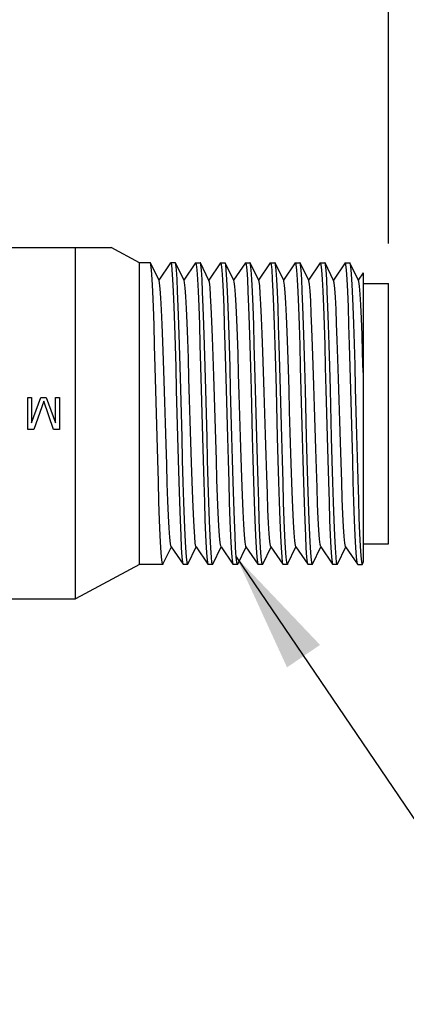
# Model space of a CAD drawing. Units: inches. Extents: x 0.4 to 16.6, y 0.6 to 10.4.
# Drawn here: x 8.2 to 8.8, y 6.5 to 8 of the extents above; entities that cross this region are included whole.
import ezdxf

# ---------------------------------------------------------------- set-up
doc = ezdxf.new("R2010")
doc.units = ezdxf.units.IN
doc.header["$LTSCALE"] = 0.935
doc.header["$MEASUREMENT"] = 0
doc.layers.get('0').update_dxf_attribs({"linetype": 'CONTINUOUS'})
doc.layers.add('NOTES', color=7, linetype='CONTINUOUS')
doc.layers.add('SCHEME_DIMS', color=7, linetype='CONTINUOUS')
doc.dimstyles.new('DIMSTYLE_2', dxfattribs={"dimtxt": 0.1, "dimasz": 0.1875, "dimexe": 0.18, "dimexo": 0.0625, "dimgap": 0.09, "dimtad": 0, "dimtih": 1, "dimtoh": 1, "dimdec": 1, "dimzin": 4, "dimdsep": 46, "dimtxsty": 'STANDARD', "dimblk": '_FILLED', "dimblk1": '_FILLED', "dimblk2": '_FILLED', "dimcen": 0.09, "dimadec": 0, "dimazin": 0, "dimtp": 0.1, "dimtm": 0.1, "dimtfac": 1, "dimtdec": 1, "dimtofl": 0, "dimtmove": 0, "dimatfit": 3, "dimldrblk": '_FILLED', "dimfxl": 1, "dimtolj": 1, "dimtzin": 4, "dimarcsym": 0})
doc.dimstyles.get("Standard").update_dxf_attribs({"dimtxt": 0.1, "dimasz": 0.1875, "dimexe": 0.18, "dimexo": 0.0625, "dimgap": 0.09, "dimtad": 0, "dimtih": 1, "dimtoh": 1, "dimdec": 3, "dimzin": 4, "dimdsep": 46, "dimtxsty": 'STANDARD', "dimblk": '_FILLED', "dimblk1": '_FILLED', "dimblk2": '_FILLED', "dimcen": 0.09, "dimadec": 0, "dimazin": 0, "dimtol": 1, "dimtp": 0.005, "dimtm": 0.005, "dimtfac": 1, "dimtdec": 3, "dimtofl": 0, "dimtmove": 0, "dimatfit": 3, "dimldrblk": '_FILLED', "dimfxl": 1, "dimtolj": 1, "dimtzin": 4, "dimarcsym": 0})

# ---------------------------------------------------------------- blocks, each defined once
blk = doc.blocks.new('_FILLED')
at = {"color": 0, "linetype": 'BYBLOCK'}
blk.add_solid([(0, 0), (-1, 0.1667), (-1, -0.1667)], dxfattribs=at)
blk = doc.blocks.new('*D3')
at = {"layer": 'SCHEME_DIMS', "color": 2, "linetype": 'CONTINUOUS'}
for p, q in [((6.5722, 7.451), (6.5722, 9.0359)), ((8.8152, 7.6547), (8.8152, 9.0359)), ((6.5722, 8.9109), (7.2937, 8.9109)), ((8.8152, 8.9109), (8.0937, 8.9109))]:
    blk.add_line(p, q, dxfattribs=at)
at = {"layer": 'SCHEME_DIMS', "color": 2, "linetype": 'CONTINUOUS', "xscale": 0.1875, "yscale": 0.1875, "zscale": 0.1875, "rotation": 180}
blk.add_blockref('_FILLED', (6.5722, 8.9109), dxfattribs=at)
at = {"layer": 'SCHEME_DIMS', "color": 2, "linetype": 'CONTINUOUS', "xscale": 0.1875, "yscale": 0.1875, "zscale": 0.1875}
blk.add_blockref('_FILLED', (8.8152, 8.9109), dxfattribs=at)
at = {"layer": 'SCHEME_DIMS', "color": 2, "linetype": 'CONTINUOUS', "insert": (7.4937, 8.9609), "char_height": 0.1, "width": 0.6, "attachment_point": 2, "line_spacing_factor": 0.9}
blk.add_mtext('57\\P[2.24]', dxfattribs=at)

msp = doc.modelspace()

# ---------------------------------------------------------------- linework, layer by layer
at = {"color": 7, "linetype": 'CONTINUOUS'}
for p, q in [((8.2258, 7.6485), (8.3813, 7.6485)), ((8.3258, 7.0985), (8.3258, 7.6485)), ((8.4258, 7.6245), (8.3813, 7.6485)), ((8.4425, 7.6245), (8.4258, 7.6245)), ((8.4258, 7.1525), (8.4258, 7.6245)), ((8.4429, 7.6241), (8.4425, 7.6245)), ((8.4564, 7.5965), (8.4429, 7.6241)), ((8.4743, 7.6243), (8.456, 7.5972)), ((8.4743, 7.6243), (8.4745, 7.6245)), ((8.4815, 7.6245), (8.4745, 7.6245)), ((8.4819, 7.6241), (8.4815, 7.6245)), ((8.4954, 7.5965), (8.4819, 7.6241)), ((8.5133, 7.6243), (8.495, 7.5972)), ((8.5133, 7.6243), (8.5135, 7.6245)), ((8.5135, 7.6245), (8.5205, 7.6245)), ((8.5209, 7.6241), (8.5205, 7.6245)), ((8.5344, 7.5965), (8.5209, 7.6241)), ((8.5523, 7.6243), (8.534, 7.5972)), ((8.5523, 7.6243), (8.5525, 7.6245)), ((8.5525, 7.6245), (8.5595, 7.6245)), ((8.5599, 7.6241), (8.5595, 7.6245)), ((8.5734, 7.5965), (8.5599, 7.6241)), ((8.5913, 7.6243), (8.573, 7.5972)), ((8.5913, 7.6243), (8.5915, 7.6245)), ((8.5915, 7.6245), (8.5985, 7.6245)), ((8.5989, 7.6241), (8.5985, 7.6245)), ((8.6124, 7.5965), (8.5989, 7.6241)), ((8.6303, 7.6243), (8.612, 7.5972)), ((8.6303, 7.6243), (8.6305, 7.6245)), ((8.6305, 7.6245), (8.6375, 7.6245)), ((8.6379, 7.6241), (8.6375, 7.6245)), ((8.6514, 7.5965), (8.6379, 7.6241)), ((8.6693, 7.6243), (8.651, 7.5972)), ((8.6693, 7.6243), (8.6695, 7.6245)), ((8.6695, 7.6245), (8.6765, 7.6245)), ((8.6769, 7.6241), (8.6765, 7.6245)), ((8.6904, 7.5965), (8.6769, 7.6241)), ((8.7083, 7.6243), (8.69, 7.5972)), ((8.7083, 7.6243), (8.7085, 7.6245)), ((8.7085, 7.6245), (8.7155, 7.6245)), ((8.7159, 7.6241), (8.7155, 7.6245)), ((8.7294, 7.5965), (8.7159, 7.6241)), ((8.7473, 7.6243), (8.729, 7.5972)), ((8.7473, 7.6243), (8.7475, 7.6245)), ((8.7475, 7.6245), (8.7545, 7.6245)), ((8.7485, 7.6216), (8.7475, 7.6245)), ((8.7545, 7.6245), (8.7549, 7.6241)), ((8.7684, 7.5965), (8.7549, 7.6241)), ((8.7758, 7.6087), (8.768, 7.5972)), ((8.7758, 7.6087), (8.7758, 7.1557)), ((8.7758, 7.5922), (8.8152, 7.5922)), ((8.8152, 7.1847), (8.8152, 7.5922)), ((8.2508, 7.4135), (8.257, 7.4135)), ((8.2508, 7.3635), (8.2508, 7.4135)), ((8.257, 7.4135), (8.257, 7.3741)), ((8.257, 7.3741), (8.2716, 7.4135)), ((8.2716, 7.4135), (8.2799, 7.4135)), ((8.2799, 7.4135), (8.2945, 7.3741)), ((8.2945, 7.4135), (8.3008, 7.4135)), ((8.2945, 7.3741), (8.2945, 7.4135)), ((8.3008, 7.4135), (8.3008, 7.3635)), ((8.2758, 7.4081), (8.2602, 7.3635)), ((8.2914, 7.3635), (8.2758, 7.4081)), ((8.2602, 7.3635), (8.2508, 7.3635)), ((8.3008, 7.3635), (8.2914, 7.3635)), ((8.4624, 7.1528), (8.4755, 7.1797)), ((8.4752, 7.1802), (8.4938, 7.1526)), ((8.5014, 7.1528), (8.5145, 7.1797)), ((8.5142, 7.1802), (8.5328, 7.1526)), ((8.5404, 7.1528), (8.5535, 7.1797)), ((8.5532, 7.1802), (8.5718, 7.1526)), ((8.5794, 7.1528), (8.5925, 7.1797)), ((8.5922, 7.1802), (8.6108, 7.1526)), ((8.6184, 7.1528), (8.6315, 7.1797)), ((8.6312, 7.1802), (8.6498, 7.1526)), ((8.6574, 7.1528), (8.6705, 7.1797)), ((8.6702, 7.1802), (8.6888, 7.1526)), ((8.6964, 7.1528), (8.7095, 7.1797)), ((8.7092, 7.1802), (8.7278, 7.1526)), ((8.7354, 7.1528), (8.7485, 7.1797)), ((8.7482, 7.1802), (8.7668, 7.1526)), ((8.7758, 7.1847), (8.8152, 7.1847)), ((8.4258, 7.1525), (8.3258, 7.0985)), ((8.462, 7.1525), (8.4258, 7.1525)), ((8.4624, 7.1528), (8.462, 7.1525)), ((8.4938, 7.1526), (8.494, 7.1525)), ((8.501, 7.1525), (8.494, 7.1525)), ((8.5014, 7.1528), (8.501, 7.1525)), ((8.5328, 7.1526), (8.533, 7.1525)), ((8.54, 7.1525), (8.533, 7.1525)), ((8.5404, 7.1528), (8.54, 7.1525)), ((8.5718, 7.1526), (8.572, 7.1525)), ((8.579, 7.1525), (8.572, 7.1525)), ((8.5794, 7.1528), (8.579, 7.1525)), ((8.6108, 7.1526), (8.611, 7.1525)), ((8.618, 7.1525), (8.611, 7.1525)), ((8.6184, 7.1528), (8.618, 7.1525)), ((8.6498, 7.1526), (8.65, 7.1525)), ((8.657, 7.1525), (8.65, 7.1525)), ((8.6574, 7.1528), (8.657, 7.1525)), ((8.6888, 7.1526), (8.689, 7.1525)), ((8.696, 7.1525), (8.689, 7.1525)), ((8.6964, 7.1528), (8.696, 7.1525)), ((8.7278, 7.1526), (8.728, 7.1525)), ((8.735, 7.1525), (8.728, 7.1525)), ((8.7354, 7.1528), (8.735, 7.1525)), ((8.767, 7.1525), (8.7668, 7.1526)), ((8.767, 7.1525), (8.774, 7.1525)), ((8.774, 7.1525), (8.7744, 7.1528)), ((8.7744, 7.1528), (8.7758, 7.1557)), ((8.2258, 7.0985), (8.3258, 7.0985))]:
    msp.add_line(p, q, dxfattribs=at)
for points in [[(8.4513, 7.4253), (8.4503, 7.461), (8.4494, 7.4951), (8.4484, 7.527), (8.4474, 7.5555), (8.4464, 7.5795), (8.4455, 7.5986), (8.4445, 7.6129), (8.4435, 7.6216), (8.4429, 7.6241)], [(8.4745, 7.6245), (8.4755, 7.6216), (8.4765, 7.6129), (8.4775, 7.5986), (8.4784, 7.5795), (8.4794, 7.5555), (8.4804, 7.527), (8.4814, 7.4951), (8.4823, 7.461), (8.4833, 7.4253)], [(8.4903, 7.426), (8.4893, 7.4619), (8.4883, 7.4959), (8.4874, 7.5277), (8.4864, 7.556), (8.4854, 7.5799), (8.4844, 7.599), (8.4835, 7.6131), (8.4825, 7.6216), (8.4819, 7.6241)], [(8.5135, 7.6245), (8.5145, 7.6216), (8.5155, 7.6131), (8.5164, 7.599), (8.5174, 7.5799), (8.5184, 7.556), (8.5194, 7.5277), (8.5203, 7.4959), (8.5213, 7.4619), (8.5223, 7.426)], [(8.5313, 7.3511), (8.5293, 7.4256), (8.5283, 7.4615), (8.5274, 7.4956), (8.5264, 7.5271), (8.5254, 7.555), (8.5245, 7.5789), (8.5235, 7.5983), (8.5225, 7.6128), (8.5215, 7.6215), (8.5209, 7.6241)], [(8.5525, 7.6245), (8.5535, 7.6215), (8.5545, 7.6128), (8.5555, 7.5983), (8.5565, 7.5789), (8.5574, 7.555), (8.5584, 7.5271), (8.5594, 7.4956), (8.5603, 7.4615), (8.5613, 7.4256), (8.5633, 7.3511)], [(8.5683, 7.4256), (8.5673, 7.4612), (8.5664, 7.4954), (8.5654, 7.5273), (8.5644, 7.5557), (8.5634, 7.5797), (8.5625, 7.5988), (8.5615, 7.6129), (8.5605, 7.6216), (8.5599, 7.6241)], [(8.5915, 7.6245), (8.5925, 7.6216), (8.5935, 7.6129), (8.5945, 7.5988), (8.5954, 7.5797), (8.5964, 7.5557), (8.5974, 7.5273), (8.5984, 7.4954), (8.5993, 7.4612), (8.6003, 7.4256)], [(8.6073, 7.4261), (8.6063, 7.462), (8.6053, 7.4959), (8.6044, 7.5275), (8.6034, 7.5558), (8.6024, 7.5797), (8.6014, 7.5989), (8.6005, 7.6131), (8.5995, 7.6216), (8.5989, 7.6241)], [(8.6305, 7.6245), (8.6315, 7.6216), (8.6325, 7.6131), (8.6334, 7.5989), (8.6344, 7.5797), (8.6354, 7.5558), (8.6364, 7.5275), (8.6373, 7.4959), (8.6383, 7.462), (8.6393, 7.4261)], [(8.6483, 7.3511), (8.6463, 7.4253), (8.6453, 7.4612), (8.6444, 7.4953), (8.6434, 7.5269), (8.6424, 7.555), (8.6415, 7.5789), (8.6405, 7.5983), (8.6395, 7.6128), (8.6385, 7.6215), (8.6379, 7.6241)], [(8.6695, 7.6245), (8.6705, 7.6215), (8.6715, 7.6128), (8.6725, 7.5983), (8.6735, 7.5789), (8.6744, 7.555), (8.6754, 7.5269), (8.6764, 7.4953), (8.6773, 7.4612), (8.6783, 7.4253), (8.6803, 7.3511)], [(8.6853, 7.4256), (8.6843, 7.4613), (8.6834, 7.4955), (8.6824, 7.5274), (8.6814, 7.5558), (8.6804, 7.5798), (8.6794, 7.5989), (8.6785, 7.6129), (8.6775, 7.6216), (8.6769, 7.6241)], [(8.7085, 7.6245), (8.7095, 7.6216), (8.7105, 7.6129), (8.7114, 7.5989), (8.7124, 7.5798), (8.7134, 7.5558), (8.7144, 7.5274), (8.7154, 7.4955), (8.7163, 7.4613), (8.7173, 7.4256)], [(8.7263, 7.3511), (8.7243, 7.4259), (8.7233, 7.4619), (8.7224, 7.4958), (8.7214, 7.5273), (8.7204, 7.5555), (8.7194, 7.5795), (8.7185, 7.5988), (8.7175, 7.613), (8.7165, 7.6216), (8.7159, 7.6241)], [(8.7563, 7.4256), (8.7553, 7.4616), (8.7544, 7.4958), (8.7534, 7.5273), (8.7524, 7.5554), (8.7514, 7.5795), (8.7505, 7.5988), (8.7495, 7.6129), (8.7485, 7.6216)], [(8.7549, 7.6241), (8.7555, 7.6216), (8.7565, 7.6131), (8.7574, 7.5992), (8.7584, 7.5802), (8.7594, 7.5565), (8.7603, 7.5288), (8.7613, 7.4977), (8.7623, 7.464), (8.7632, 7.4284), (8.7642, 7.3919), (8.7652, 7.3553), (8.7661, 7.3195), (8.7671, 7.2853), (8.7681, 7.2537), (8.769, 7.2253), (8.77, 7.2008), (8.771, 7.1809), (8.7719, 7.166), (8.7729, 7.1565), (8.7738, 7.1526), (8.774, 7.1525)], [(8.4752, 7.1802), (8.4742, 7.1847), (8.4732, 7.1944), (8.4722, 7.2091), (8.4712, 7.2284), (8.4702, 7.2519), (8.4692, 7.2788), (8.4682, 7.3086), (8.4672, 7.3404), (8.4662, 7.3735), (8.4652, 7.4069), (8.4642, 7.4399), (8.4632, 7.4716), (8.4622, 7.5011), (8.4612, 7.5277), (8.4602, 7.5507), (8.4592, 7.5696), (8.4582, 7.5837), (8.4572, 7.5929), (8.4564, 7.5965)], [(8.5142, 7.1802), (8.514, 7.1805), (8.513, 7.1856), (8.512, 7.1958), (8.511, 7.2111), (8.51, 7.2309), (8.5091, 7.2547), (8.5081, 7.282), (8.5071, 7.3121), (8.5061, 7.3441), (8.5051, 7.3772), (8.5041, 7.4107), (8.5031, 7.4435), (8.5021, 7.475), (8.5011, 7.5042), (8.5001, 7.5304), (8.4991, 7.553), (8.4981, 7.5714), (8.4971, 7.585), (8.4961, 7.5936), (8.4954, 7.5965)], [(8.5532, 7.1802), (8.5529, 7.1808), (8.5519, 7.1864), (8.5509, 7.1973), (8.5499, 7.213), (8.5489, 7.2333), (8.5479, 7.2576), (8.5469, 7.2852), (8.5459, 7.3155), (8.5449, 7.3477), (8.544, 7.3809), (8.543, 7.4144), (8.542, 7.4471), (8.541, 7.4784), (8.54, 7.5073), (8.539, 7.5332), (8.538, 7.5553), (8.537, 7.5731), (8.536, 7.5862), (8.535, 7.5942), (8.5344, 7.5965)], [(8.5922, 7.1802), (8.5918, 7.1812), (8.5908, 7.1874), (8.5898, 7.1988), (8.5888, 7.2151), (8.5878, 7.2358), (8.5868, 7.2605), (8.5858, 7.2885), (8.5848, 7.319), (8.5838, 7.3514), (8.5828, 7.3847), (8.5818, 7.4181), (8.5808, 7.4507), (8.5798, 7.4817), (8.5789, 7.5103), (8.5779, 7.5358), (8.5769, 7.5575), (8.5759, 7.5748), (8.5749, 7.5874), (8.5739, 7.5948), (8.5734, 7.5965)], [(8.6227, 7.3551), (8.6207, 7.4218), (8.6197, 7.4542), (8.6187, 7.485), (8.6177, 7.5133), (8.6167, 7.5384), (8.6157, 7.5597), (8.6147, 7.5765), (8.6138, 7.5885), (8.6128, 7.5953), (8.6124, 7.5965)], [(8.6702, 7.1802), (8.6696, 7.1821), (8.6686, 7.1895), (8.6676, 7.202), (8.6666, 7.2193), (8.6656, 7.241), (8.6646, 7.2665), (8.6636, 7.2951), (8.6626, 7.3261), (8.6616, 7.3587), (8.6606, 7.3921), (8.6596, 7.4254), (8.6586, 7.4578), (8.6576, 7.4883), (8.6566, 7.5163), (8.6556, 7.541), (8.6546, 7.5618), (8.6536, 7.5781), (8.6526, 7.5895), (8.6516, 7.5957), (8.6514, 7.5965)], [(8.7092, 7.1802), (8.7083, 7.1835), (8.7073, 7.1922), (8.7063, 7.2059), (8.7054, 7.2242), (8.7044, 7.2468), (8.7034, 7.2729), (8.7024, 7.302), (8.7014, 7.3333), (8.7004, 7.366), (8.6994, 7.3992), (8.6984, 7.4322), (8.6974, 7.4641), (8.6964, 7.494), (8.6954, 7.5213), (8.6944, 7.5452), (8.6935, 7.565), (8.6925, 7.5804), (8.6915, 7.5909), (8.6905, 7.5962), (8.6904, 7.5965)], [(8.7482, 7.1802), (8.748, 7.1806), (8.747, 7.1857), (8.746, 7.1961), (8.745, 7.2113), (8.744, 7.231), (8.743, 7.2548), (8.7421, 7.2819), (8.7411, 7.3118), (8.7401, 7.3436), (8.7391, 7.3766), (8.7381, 7.4098), (8.7371, 7.4426), (8.7361, 7.4739), (8.7351, 7.5031), (8.7341, 7.5293), (8.7331, 7.552), (8.7321, 7.5705), (8.7311, 7.5843), (8.7302, 7.5932), (8.7294, 7.5965)], [(8.7758, 7.4527), (8.7748, 7.4835), (8.7738, 7.5118), (8.7728, 7.537), (8.7718, 7.5584), (8.7708, 7.5754), (8.7698, 7.5877), (8.7688, 7.5949), (8.7684, 7.5965)], [(8.501, 7.1525), (8.5001, 7.1554), (8.4991, 7.1641), (8.4981, 7.1786), (8.4971, 7.198), (8.4961, 7.222), (8.4952, 7.25), (8.4942, 7.2813), (8.4932, 7.3153), (8.4923, 7.3513), (8.4903, 7.426)], [(8.5223, 7.426), (8.5243, 7.3513), (8.5252, 7.3153), (8.5262, 7.2813), (8.5272, 7.25), (8.5281, 7.222), (8.5291, 7.198), (8.5301, 7.1786), (8.5311, 7.1641), (8.5321, 7.1554), (8.5328, 7.1526)], [(8.579, 7.1525), (8.5781, 7.1554), (8.5771, 7.1641), (8.5761, 7.1785), (8.5751, 7.1979), (8.5741, 7.2219), (8.5732, 7.2503), (8.5722, 7.2822), (8.5712, 7.3164), (8.5702, 7.3522), (8.5683, 7.4256)], [(8.6003, 7.4256), (8.6022, 7.3522), (8.6032, 7.3164), (8.6042, 7.2822), (8.6052, 7.2503), (8.6061, 7.2219), (8.6071, 7.1979), (8.6081, 7.1785), (8.6091, 7.1641), (8.6101, 7.1554), (8.6108, 7.1526)], [(8.618, 7.1525), (8.6171, 7.1553), (8.6161, 7.1641), (8.6151, 7.1785), (8.6141, 7.1979), (8.6131, 7.2219), (8.6122, 7.2501), (8.6112, 7.2814), (8.6102, 7.3153), (8.6093, 7.3513), (8.6073, 7.4261)], [(8.6393, 7.4261), (8.6413, 7.3513), (8.6422, 7.3153), (8.6432, 7.2814), (8.6442, 7.2501), (8.6451, 7.2219), (8.6461, 7.1979), (8.6471, 7.1785), (8.6481, 7.1641), (8.6491, 7.1553), (8.6498, 7.1526)], [(8.696, 7.1525), (8.6951, 7.1554), (8.6941, 7.1641), (8.6931, 7.1786), (8.6921, 7.198), (8.6911, 7.2219), (8.6902, 7.2502), (8.6892, 7.282), (8.6882, 7.3162), (8.6872, 7.352), (8.6853, 7.4256)], [(8.7173, 7.4256), (8.7192, 7.352), (8.7202, 7.3162), (8.7212, 7.282), (8.7222, 7.2502), (8.7231, 7.2219), (8.7241, 7.198), (8.7251, 7.1786), (8.7261, 7.1641), (8.7271, 7.1554), (8.7278, 7.1526)], [(8.7668, 7.1526), (8.766, 7.1554), (8.7651, 7.1642), (8.7641, 7.1784), (8.7631, 7.1978), (8.7621, 7.2219), (8.7612, 7.2501), (8.7602, 7.2817), (8.7592, 7.3159), (8.7582, 7.3519), (8.7563, 7.4256)], [(8.462, 7.1525), (8.4611, 7.1553), (8.4601, 7.1641), (8.4591, 7.1784), (8.4581, 7.1977), (8.4572, 7.2217), (8.4562, 7.2502), (8.4552, 7.2822), (8.4542, 7.3163), (8.4532, 7.3521), (8.4513, 7.4253)], [(8.4833, 7.4253), (8.4852, 7.3521), (8.4862, 7.3163), (8.4872, 7.2822), (8.4882, 7.2502), (8.4892, 7.2217), (8.4901, 7.1977), (8.4911, 7.1784), (8.4921, 7.1641), (8.4931, 7.1553), (8.4938, 7.1526)], [(8.54, 7.1525), (8.5391, 7.1553), (8.5381, 7.1638), (8.5371, 7.1778), (8.5362, 7.1969), (8.5352, 7.2208), (8.5342, 7.2492), (8.5332, 7.2811), (8.5322, 7.3153), (8.5313, 7.3511)], [(8.5633, 7.3511), (8.5642, 7.3153), (8.5652, 7.2811), (8.5662, 7.2492), (8.5672, 7.2208), (8.5682, 7.1969), (8.5691, 7.1778), (8.5701, 7.1638), (8.5711, 7.1553), (8.5718, 7.1526)], [(8.6312, 7.1802), (8.6307, 7.1816), (8.6297, 7.1884), (8.6287, 7.2004), (8.6277, 7.2172), (8.6267, 7.2384), (8.6257, 7.2635), (8.6247, 7.2918), (8.6237, 7.3226), (8.6227, 7.3551)], [(8.657, 7.1525), (8.6561, 7.1553), (8.6551, 7.1639), (8.6541, 7.1779), (8.6532, 7.197), (8.6522, 7.2209), (8.6512, 7.2493), (8.6502, 7.2812), (8.6492, 7.3154), (8.6483, 7.3511)], [(8.6803, 7.3511), (8.6812, 7.3154), (8.6822, 7.2812), (8.6832, 7.2493), (8.6842, 7.2209), (8.6852, 7.197), (8.6861, 7.1779), (8.6871, 7.1639), (8.6881, 7.1553), (8.6888, 7.1526)], [(8.735, 7.1525), (8.7341, 7.1553), (8.7331, 7.164), (8.7321, 7.1783), (8.7311, 7.1977), (8.7302, 7.2217), (8.7292, 7.2499), (8.7282, 7.2812), (8.7272, 7.3151), (8.7263, 7.3511)]]:
    msp.add_lwpolyline(points, dxfattribs=at)

# ---------------------------------------------------------------- dimensions: what is measured, and where the dimension line sits
at = {"layer": 'SCHEME_DIMS', "color": 2, "linetype": 'CONTINUOUS'}
dim = msp.add_linear_dim(base=(6.5722, 8.9109), p1=(8.8152, 7.6547), p2=(6.5722, 7.451), angle=180, dimstyle='DIMSTYLE_2', dxfattribs=at)
dim.commit()
dim.dimension.update_dxf_attribs({"geometry": '*D3', "text_midpoint": (7.6187, 8.8359), "dimtype": 160})

# ---------------------------------------------------------------- leaders
at = {"layer": 'NOTES', "color": 2, "linetype": 'CONTINUOUS'}
for points in [[(8.5771, 7.1641), (8.9517, 6.6118), (9.2017, 6.6118)], [(7.9221, 6.9874), (8.3276, 6.1741), (8.5776, 6.1741)]]:
    msp.add_leader(points, dimstyle='STANDARD', override={"dimtad": 0}, dxfattribs=at)

doc.saveas('drawing.dxf')
